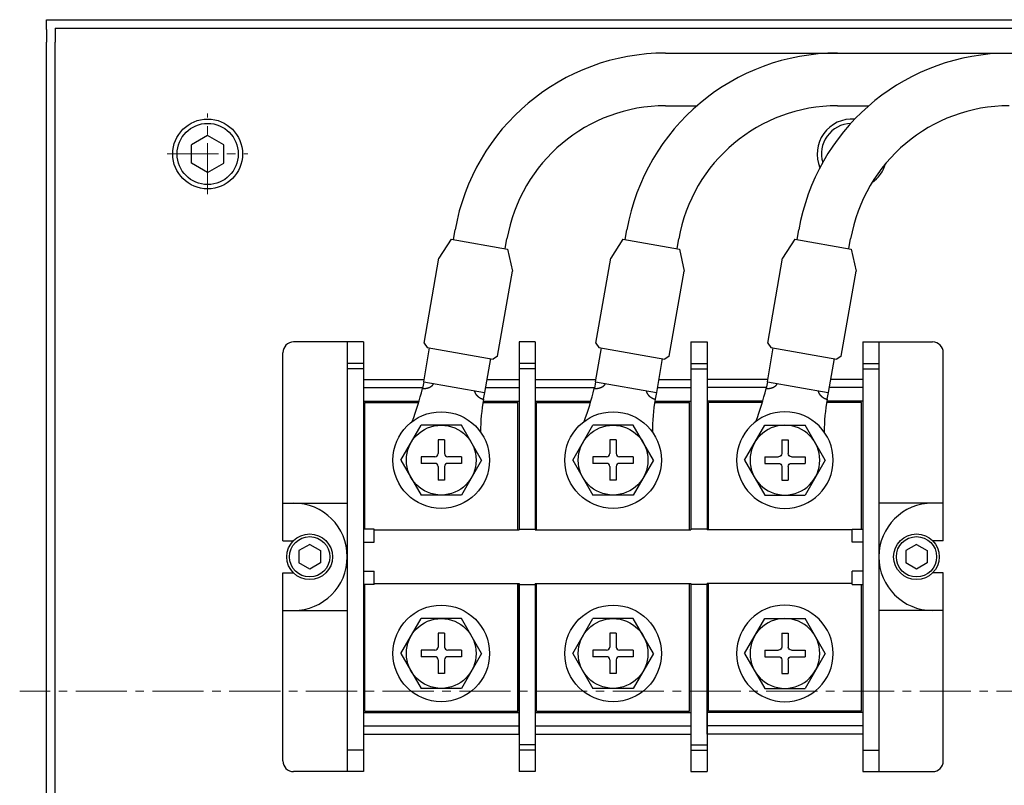
# Model space of a CAD drawing. Extents: x -21057 to -19041, y 90902 to 92174.
# Drawn here: x -19830 to -19647, y 91200 to 91343 of the extents above; entities that cross this region are included whole.
import ezdxf

# ---------------------------------------------------------------- set-up
doc = ezdxf.new("R2010")
doc.units = 0
doc.header["$MEASUREMENT"] = 0
doc.linetypes.add('CENTER2', pattern=[28.575, 19.05, -3.175, 3.175, -3.175])
doc.layers.get('0').update_dxf_attribs({"linetype": 'CONTINUOUS', "lineweight": 30})
doc.layers.add('中心線', color=7, linetype='CENTER2', lineweight=15)
doc.layers.add('実線', color=7, linetype='CONTINUOUS', lineweight=30)

# ---------------------------------------------------------------- blocks, each defined once
blk = doc.blocks.new('APM8')
for p, q in [((-7.5, 0), (-3.75, 6.5)), ((3.75, 6.5), (-3.75, 6.5)), ((7.5, 0), (3.75, 6.5)), ((0.6, 3.75), (-0.6, 3.75)), ((-0.6, 3.75), (-0.6, 1.2)), ((0.6, 3.75), (0.6, 1.2)), ((-7.5, 0), (-3.75, -6.5)), ((-1.2, 0.6), (-3.75, 0.6)), ((-3.75, 0.6), (-3.75, -0.6)), ((3.75, 0.6), (1.2, 0.6)), ((3.75, 0.6), (3.75, -0.6)), ((7.5, 0), (3.75, -6.5)), ((-1.2, -0.6), (-3.75, -0.6)), ((-0.6, -1.2), (-0.6, -3.75)), ((0.6, -1.2), (0.6, -3.75)), ((3.75, -0.6), (1.2, -0.6)), ((0.6, -3.75), (-0.6, -3.75)), ((3.75, -6.5), (-3.75, -6.5))]:
    blk.add_line(p, q)
for radius in [9, 6.5, 6.5]:
    blk.add_circle((0, 0), radius)
for centre, start, end in [((-1.2, 1.2), 270, 0), ((1.2, 1.2), 180, 270), ((-1.2, -1.2), 0, 90), ((1.2, -1.2), 90, 180)]:
    blk.add_arc(centre, 0.6, start, end)

msp = doc.modelspace()

# ---------------------------------------------------------------- linework, layer by layer
at = {"layer": '中心線', "ltscale": 0.5}
for p, q in [((-19795.32, 91310.19), (-19795.32, 91325.22)), ((-19802.84, 91317.7), (-19787.81, 91317.7)), ((-19510.32, 91217.7), (-19830.32, 91217.7))]:
    msp.add_line(p, q, dxfattribs=at)
at = {"layer": '実線', "linetype": 'Continuous', "lineweight": 30}
for p, q in [((-19825.32, 91342.63), (-19825.32, 91342.7)), ((-19825.32, 91342.7), (-19515.32, 91342.7)), ((-19825.32, 91340.9), (-19825.32, 91342.63)), ((-19825.32, 91340.9), (-19825.32, 91338.5)), ((-19823.72, 91341.1), (-19822.72, 91341.1)), ((-19823.72, 91341.1), (-19823.72, 91340.9)), ((-19823.72, 91340.9), (-19823.72, 91338.5)), ((-19822.72, 91341.1), (-19810.32, 91341.1)), ((-19810.32, 91341.1), (-19530.32, 91341.1)), ((-19825.32, 91328.5), (-19825.32, 91338.5)), ((-19823.72, 91328.5), (-19823.72, 91338.5)), ((-19825.32, 91327.7), (-19825.32, 91328.5)), ((-19823.72, 91327.7), (-19823.72, 91328.5)), ((-19825.32, 91107.7), (-19825.32, 91327.7)), ((-19823.72, 91107.7), (-19823.72, 91327.7))]:
    msp.add_line(p, q, dxfattribs=at)
at = {"layer": '実線'}
for p, q in [((-19710.04, 91336.48), (-19644.7, 91336.48)), ((-19710.04, 91326.68), (-19704.19, 91326.68)), ((-19678.04, 91326.68), (-19672.19, 91326.68)), ((-19749.56, 91301.78), (-19749.24, 91303.6)), ((-19717.56, 91301.78), (-19717.24, 91303.6)), ((-19685.56, 91301.78), (-19685.24, 91303.6)), ((-19749.99, 91301.85), (-19752.24, 91298.32)), ((-19749.99, 91301.85), (-19739.47, 91300)), ((-19739.91, 91300.07), (-19739.58, 91301.89)), ((-19717.99, 91301.85), (-19720.24, 91298.32)), ((-19717.99, 91301.85), (-19707.47, 91300)), ((-19707.91, 91300.07), (-19707.58, 91301.89)), ((-19685.99, 91301.85), (-19688.24, 91298.32)), ((-19685.99, 91301.85), (-19675.47, 91300)), ((-19675.91, 91300.07), (-19675.58, 91301.89)), ((-19739.47, 91300), (-19738.57, 91295.91)), ((-19707.47, 91300), (-19706.57, 91295.91)), ((-19675.47, 91300), (-19674.57, 91295.91)), ((-19755.03, 91282.48), (-19752.24, 91298.32)), ((-19723.03, 91282.48), (-19720.24, 91298.32)), ((-19691.03, 91282.48), (-19688.24, 91298.32)), ((-19741.36, 91280.07), (-19738.57, 91295.91)), ((-19709.36, 91280.07), (-19706.57, 91295.91)), ((-19677.36, 91280.07), (-19674.57, 91295.91)), ((-19766.32, 91282.7), (-19779.32, 91282.7)), ((-19755.03, 91282.48), (-19754.47, 91281.68)), ((-19734.32, 91282.7), (-19737.32, 91282.7)), ((-19734.32, 91282.7), (-19737.32, 91282.7)), ((-19723.03, 91282.48), (-19722.47, 91281.68)), ((-19705.32, 91282.7), (-19702.32, 91282.7)), ((-19705.32, 91282.7), (-19702.32, 91282.7)), ((-19691.03, 91282.48), (-19690.47, 91281.68)), ((-19673.32, 91282.7), (-19660.32, 91282.7)), ((-19781.32, 91245.7), (-19781.32, 91280.7)), ((-19755.09, 91275.29), (-19753.98, 91281.59)), ((-19754.47, 91281.68), (-19742.16, 91279.51)), ((-19723.09, 91275.29), (-19721.98, 91281.59)), ((-19722.47, 91281.68), (-19710.16, 91279.51)), ((-19691.09, 91275.29), (-19689.98, 91281.59)), ((-19690.47, 91281.68), (-19678.16, 91279.51)), ((-19658.32, 91245.7), (-19658.32, 91280.7)), ((-19742.65, 91279.6), (-19743.76, 91273.29)), ((-19741.36, 91280.07), (-19742.16, 91279.51)), ((-19710.65, 91279.6), (-19711.76, 91273.29)), ((-19709.36, 91280.07), (-19710.16, 91279.51)), ((-19678.65, 91279.6), (-19679.76, 91273.29)), ((-19677.36, 91280.07), (-19678.16, 91279.51)), ((-19755.09, 91275.29), (-19755.31, 91274.04)), ((-19755.09, 91275.29), (-19743.76, 91273.29)), ((-19753.33, 91274.78), (-19753.32, 91274.79)), ((-19753.32, 91274.79), (-19753.31, 91274.81)), ((-19753.31, 91274.81), (-19753.3, 91274.82)), ((-19753.3, 91274.82), (-19753.29, 91274.84)), ((-19753.29, 91274.84), (-19753.28, 91274.85)), ((-19753.28, 91274.85), (-19753.27, 91274.86)), ((-19753.27, 91274.86), (-19753.26, 91274.88)), ((-19753.26, 91274.88), (-19753.25, 91274.89)), ((-19753.25, 91274.89), (-19753.24, 91274.91)), ((-19753.24, 91274.92), (-19753.23, 91274.94)), ((-19753.24, 91274.91), (-19753.24, 91274.92)), ((-19753.23, 91274.94), (-19753.22, 91274.95)), ((-19753.22, 91274.95), (-19753.22, 91274.96)), ((-19723.09, 91275.29), (-19723.31, 91274.04)), ((-19723.09, 91275.29), (-19711.76, 91273.29)), ((-19721.33, 91274.78), (-19721.32, 91274.79)), ((-19721.32, 91274.79), (-19721.31, 91274.81)), ((-19721.31, 91274.81), (-19721.3, 91274.82)), ((-19721.3, 91274.82), (-19721.29, 91274.84)), ((-19721.29, 91274.84), (-19721.28, 91274.85)), ((-19721.28, 91274.85), (-19721.27, 91274.86)), ((-19721.27, 91274.86), (-19721.26, 91274.88)), ((-19721.26, 91274.88), (-19721.25, 91274.89)), ((-19721.25, 91274.89), (-19721.24, 91274.91)), ((-19721.24, 91274.92), (-19721.23, 91274.94)), ((-19721.24, 91274.91), (-19721.24, 91274.92)), ((-19721.23, 91274.94), (-19721.22, 91274.95)), ((-19721.22, 91274.95), (-19721.22, 91274.96)), ((-19691.09, 91275.29), (-19691.31, 91274.04)), ((-19691.09, 91275.29), (-19679.76, 91273.29)), ((-19689.33, 91274.78), (-19689.32, 91274.79)), ((-19689.32, 91274.79), (-19689.31, 91274.81)), ((-19689.31, 91274.81), (-19689.3, 91274.82)), ((-19689.3, 91274.82), (-19689.29, 91274.84)), ((-19689.29, 91274.84), (-19689.28, 91274.85)), ((-19689.28, 91274.85), (-19689.27, 91274.86)), ((-19689.27, 91274.86), (-19689.26, 91274.88)), ((-19689.26, 91274.88), (-19689.25, 91274.89)), ((-19689.25, 91274.89), (-19689.24, 91274.91)), ((-19689.24, 91274.92), (-19689.23, 91274.94)), ((-19689.24, 91274.91), (-19689.24, 91274.92)), ((-19689.23, 91274.94), (-19689.22, 91274.95)), ((-19689.22, 91274.95), (-19689.22, 91274.96)), ((-19755.31, 91274.04), (-19755.3, 91274.04)), ((-19755.3, 91274.04), (-19755.28, 91274.04)), ((-19755.28, 91274.04), (-19755.26, 91274.03)), ((-19755.26, 91274.03), (-19755.23, 91274.03)), ((-19755.23, 91274.03), (-19755.21, 91274.03)), ((-19755.21, 91274.03), (-19755.18, 91274.03)), ((-19755.18, 91274.03), (-19755.16, 91274.03)), ((-19755.16, 91274.03), (-19755.14, 91274.03)), ((-19755.14, 91274.03), (-19755.11, 91274.03)), ((-19755.11, 91274.03), (-19755.09, 91274.03)), ((-19755.09, 91274.03), (-19755.06, 91274.03)), ((-19755.06, 91274.03), (-19755.04, 91274.03)), ((-19755.04, 91274.03), (-19755.02, 91274.03)), ((-19755.02, 91274.03), (-19754.99, 91274.04)), ((-19754.99, 91274.04), (-19754.97, 91274.04)), ((-19754.97, 91274.04), (-19754.94, 91274.04)), ((-19754.94, 91274.04), (-19754.92, 91274.04)), ((-19754.92, 91274.04), (-19754.9, 91274.04)), ((-19754.9, 91274.04), (-19754.87, 91274.04)), ((-19754.87, 91274.04), (-19754.85, 91274.05)), ((-19754.85, 91274.05), (-19754.83, 91274.05)), ((-19754.83, 91274.05), (-19754.8, 91274.05)), ((-19754.8, 91274.05), (-19754.78, 91274.05)), ((-19754.78, 91274.05), (-19754.75, 91274.06)), ((-19754.75, 91274.06), (-19754.73, 91274.06)), ((-19754.73, 91274.06), (-19754.71, 91274.06)), ((-19754.71, 91274.06), (-19754.68, 91274.07)), ((-19754.68, 91274.07), (-19754.66, 91274.07)), ((-19754.66, 91274.07), (-19754.64, 91274.07)), ((-19754.64, 91274.07), (-19754.61, 91274.08)), ((-19754.61, 91274.08), (-19754.59, 91274.08)), ((-19754.59, 91274.08), (-19754.57, 91274.09)), ((-19754.57, 91274.09), (-19754.54, 91274.09)), ((-19754.54, 91274.09), (-19754.52, 91274.09)), ((-19754.52, 91274.09), (-19754.5, 91274.1)), ((-19754.5, 91274.1), (-19754.48, 91274.1)), ((-19754.48, 91274.1), (-19754.45, 91274.11)), ((-19754.45, 91274.11), (-19754.43, 91274.12)), ((-19754.43, 91274.12), (-19754.41, 91274.12)), ((-19754.41, 91274.12), (-19754.39, 91274.13)), ((-19754.39, 91274.13), (-19754.36, 91274.13)), ((-19754.36, 91274.13), (-19754.34, 91274.14)), ((-19754.34, 91274.14), (-19754.32, 91274.15)), ((-19754.32, 91274.15), (-19754.3, 91274.15)), ((-19754.3, 91274.15), (-19754.28, 91274.16)), ((-19754.28, 91274.16), (-19754.25, 91274.17)), ((-19754.25, 91274.17), (-19754.23, 91274.17)), ((-19754.23, 91274.17), (-19754.21, 91274.18)), ((-19754.21, 91274.18), (-19754.19, 91274.19)), ((-19754.19, 91274.19), (-19754.17, 91274.19)), ((-19754.17, 91274.19), (-19754.15, 91274.2)), ((-19754.15, 91274.2), (-19754.13, 91274.21)), ((-19754.13, 91274.21), (-19754.11, 91274.22)), ((-19754.11, 91274.22), (-19754.09, 91274.23)), ((-19754.09, 91274.23), (-19754.06, 91274.23)), ((-19754.06, 91274.23), (-19754.04, 91274.24)), ((-19754.04, 91274.24), (-19754.02, 91274.25)), ((-19754.02, 91274.25), (-19754, 91274.26)), ((-19754, 91274.26), (-19753.98, 91274.27)), ((-19753.98, 91274.27), (-19753.96, 91274.28)), ((-19753.96, 91274.28), (-19753.95, 91274.29)), ((-19753.95, 91274.29), (-19753.93, 91274.3)), ((-19753.93, 91274.3), (-19753.91, 91274.31)), ((-19753.91, 91274.31), (-19753.89, 91274.32)), ((-19753.89, 91274.32), (-19753.87, 91274.33)), ((-19753.87, 91274.33), (-19753.85, 91274.34)), ((-19753.85, 91274.34), (-19753.83, 91274.35)), ((-19753.83, 91274.35), (-19753.81, 91274.36)), ((-19753.81, 91274.36), (-19753.8, 91274.37)), ((-19753.8, 91274.37), (-19753.78, 91274.38)), ((-19753.78, 91274.38), (-19753.76, 91274.39)), ((-19753.76, 91274.39), (-19753.74, 91274.4)), ((-19753.74, 91274.4), (-19753.73, 91274.41)), ((-19753.73, 91274.41), (-19753.71, 91274.42)), ((-19753.71, 91274.42), (-19753.69, 91274.43)), ((-19753.69, 91274.43), (-19753.68, 91274.44)), ((-19753.68, 91274.44), (-19753.66, 91274.46)), ((-19753.66, 91274.46), (-19753.64, 91274.47)), ((-19753.64, 91274.47), (-19753.63, 91274.48)), ((-19753.63, 91274.48), (-19753.61, 91274.49)), ((-19753.61, 91274.49), (-19753.6, 91274.5)), ((-19753.6, 91274.5), (-19753.58, 91274.51)), ((-19753.58, 91274.51), (-19753.57, 91274.53)), ((-19753.57, 91274.53), (-19753.55, 91274.54)), ((-19753.55, 91274.54), (-19753.54, 91274.55)), ((-19753.54, 91274.55), (-19753.52, 91274.56)), ((-19753.52, 91274.56), (-19753.51, 91274.58)), ((-19753.51, 91274.58), (-19753.49, 91274.59)), ((-19753.49, 91274.59), (-19753.48, 91274.6)), ((-19753.48, 91274.6), (-19753.47, 91274.62)), ((-19753.47, 91274.62), (-19753.45, 91274.63)), ((-19753.45, 91274.63), (-19753.44, 91274.64)), ((-19753.44, 91274.64), (-19753.43, 91274.65)), ((-19753.43, 91274.65), (-19753.42, 91274.67)), ((-19753.42, 91274.67), (-19753.4, 91274.68)), ((-19753.4, 91274.68), (-19753.39, 91274.7)), ((-19753.39, 91274.7), (-19753.38, 91274.71)), ((-19753.38, 91274.71), (-19753.37, 91274.72)), ((-19753.37, 91274.72), (-19753.36, 91274.74)), ((-19753.36, 91274.74), (-19753.35, 91274.75)), ((-19753.35, 91274.75), (-19753.34, 91274.76)), ((-19753.34, 91274.76), (-19753.33, 91274.78)), ((-19745.64, 91273.62), (-19745.63, 91273.61)), ((-19745.63, 91273.61), (-19745.63, 91273.6)), ((-19745.63, 91273.6), (-19745.63, 91273.58)), ((-19745.63, 91273.58), (-19745.63, 91273.56)), ((-19745.63, 91273.56), (-19745.63, 91273.55)), ((-19745.63, 91273.55), (-19745.62, 91273.53)), ((-19745.62, 91273.53), (-19745.62, 91273.51)), ((-19745.62, 91273.51), (-19745.62, 91273.5)), ((-19745.62, 91273.5), (-19745.61, 91273.48)), ((-19745.61, 91273.48), (-19745.61, 91273.46)), ((-19745.61, 91273.46), (-19745.61, 91273.45)), ((-19745.61, 91273.45), (-19745.6, 91273.43)), ((-19745.6, 91273.43), (-19745.6, 91273.41)), ((-19745.6, 91273.41), (-19745.59, 91273.4)), ((-19745.59, 91273.4), (-19745.59, 91273.38)), ((-19745.59, 91273.38), (-19745.58, 91273.36)), ((-19745.58, 91273.36), (-19745.58, 91273.35)), ((-19745.58, 91273.35), (-19745.57, 91273.33)), ((-19745.57, 91273.33), (-19745.56, 91273.31)), ((-19745.56, 91273.31), (-19745.56, 91273.29)), ((-19745.56, 91273.29), (-19745.55, 91273.28)), ((-19745.55, 91273.28), (-19745.54, 91273.26)), ((-19745.54, 91273.26), (-19745.54, 91273.24)), ((-19745.54, 91273.24), (-19745.53, 91273.23)), ((-19745.53, 91273.23), (-19745.52, 91273.21)), ((-19745.52, 91273.21), (-19745.51, 91273.19)), ((-19745.51, 91273.19), (-19745.5, 91273.18)), ((-19745.5, 91273.18), (-19745.5, 91273.16)), ((-19745.5, 91273.16), (-19745.49, 91273.14)), ((-19745.49, 91273.14), (-19745.48, 91273.13)), ((-19745.48, 91273.13), (-19745.47, 91273.11)), ((-19745.47, 91273.11), (-19745.46, 91273.09)), ((-19745.46, 91273.09), (-19745.45, 91273.08)), ((-19745.45, 91273.08), (-19745.44, 91273.06)), ((-19745.44, 91273.06), (-19745.43, 91273.04)), ((-19745.43, 91273.04), (-19745.42, 91273.03)), ((-19745.42, 91273.03), (-19745.41, 91273.01)), ((-19745.41, 91273.01), (-19745.39, 91272.99)), ((-19745.39, 91272.99), (-19745.38, 91272.98)), ((-19745.38, 91272.98), (-19745.37, 91272.96)), ((-19745.37, 91272.96), (-19745.36, 91272.94)), ((-19743.76, 91273.29), (-19743.99, 91272.03)), ((-19723.31, 91274.04), (-19723.3, 91274.04)), ((-19723.3, 91274.04), (-19723.28, 91274.04)), ((-19723.28, 91274.04), (-19723.26, 91274.03)), ((-19723.26, 91274.03), (-19723.23, 91274.03)), ((-19723.23, 91274.03), (-19723.21, 91274.03)), ((-19723.21, 91274.03), (-19723.18, 91274.03)), ((-19723.18, 91274.03), (-19723.16, 91274.03)), ((-19723.16, 91274.03), (-19723.14, 91274.03)), ((-19723.14, 91274.03), (-19723.11, 91274.03)), ((-19723.11, 91274.03), (-19723.09, 91274.03)), ((-19723.09, 91274.03), (-19723.06, 91274.03)), ((-19723.06, 91274.03), (-19723.04, 91274.03)), ((-19723.04, 91274.03), (-19723.02, 91274.03)), ((-19723.02, 91274.03), (-19722.99, 91274.04)), ((-19722.99, 91274.04), (-19722.97, 91274.04)), ((-19722.97, 91274.04), (-19722.94, 91274.04)), ((-19722.94, 91274.04), (-19722.92, 91274.04)), ((-19722.92, 91274.04), (-19722.9, 91274.04)), ((-19722.9, 91274.04), (-19722.87, 91274.04)), ((-19722.87, 91274.04), (-19722.85, 91274.05)), ((-19722.85, 91274.05), (-19722.83, 91274.05)), ((-19722.83, 91274.05), (-19722.8, 91274.05)), ((-19722.8, 91274.05), (-19722.78, 91274.05)), ((-19722.78, 91274.05), (-19722.75, 91274.06)), ((-19722.75, 91274.06), (-19722.73, 91274.06)), ((-19722.73, 91274.06), (-19722.71, 91274.06)), ((-19722.71, 91274.06), (-19722.68, 91274.07)), ((-19722.68, 91274.07), (-19722.66, 91274.07)), ((-19722.66, 91274.07), (-19722.64, 91274.07)), ((-19722.64, 91274.07), (-19722.61, 91274.08)), ((-19722.61, 91274.08), (-19722.59, 91274.08)), ((-19722.59, 91274.08), (-19722.57, 91274.09)), ((-19722.57, 91274.09), (-19722.54, 91274.09)), ((-19722.54, 91274.09), (-19722.52, 91274.09)), ((-19722.52, 91274.09), (-19722.5, 91274.1)), ((-19722.5, 91274.1), (-19722.48, 91274.1)), ((-19722.48, 91274.1), (-19722.45, 91274.11)), ((-19722.45, 91274.11), (-19722.43, 91274.12)), ((-19722.43, 91274.12), (-19722.41, 91274.12)), ((-19722.41, 91274.12), (-19722.39, 91274.13)), ((-19722.39, 91274.13), (-19722.36, 91274.13)), ((-19722.36, 91274.13), (-19722.34, 91274.14)), ((-19722.34, 91274.14), (-19722.32, 91274.15)), ((-19722.32, 91274.15), (-19722.3, 91274.15)), ((-19722.3, 91274.15), (-19722.28, 91274.16)), ((-19722.28, 91274.16), (-19722.25, 91274.17)), ((-19722.25, 91274.17), (-19722.23, 91274.17)), ((-19722.23, 91274.17), (-19722.21, 91274.18)), ((-19722.21, 91274.18), (-19722.19, 91274.19)), ((-19722.19, 91274.19), (-19722.17, 91274.19)), ((-19722.17, 91274.19), (-19722.15, 91274.2)), ((-19722.15, 91274.2), (-19722.13, 91274.21)), ((-19722.13, 91274.21), (-19722.11, 91274.22)), ((-19722.11, 91274.22), (-19722.09, 91274.23)), ((-19722.09, 91274.23), (-19722.06, 91274.23)), ((-19722.06, 91274.23), (-19722.04, 91274.24)), ((-19722.04, 91274.24), (-19722.02, 91274.25)), ((-19722.02, 91274.25), (-19722, 91274.26)), ((-19722, 91274.26), (-19721.98, 91274.27)), ((-19721.98, 91274.27), (-19721.96, 91274.28)), ((-19721.96, 91274.28), (-19721.95, 91274.29)), ((-19721.95, 91274.29), (-19721.93, 91274.3)), ((-19721.93, 91274.3), (-19721.91, 91274.31)), ((-19721.91, 91274.31), (-19721.89, 91274.32)), ((-19721.89, 91274.32), (-19721.87, 91274.33)), ((-19721.87, 91274.33), (-19721.85, 91274.34)), ((-19721.85, 91274.34), (-19721.83, 91274.35)), ((-19721.83, 91274.35), (-19721.81, 91274.36)), ((-19721.81, 91274.36), (-19721.8, 91274.37)), ((-19721.8, 91274.37), (-19721.78, 91274.38)), ((-19721.78, 91274.38), (-19721.76, 91274.39)), ((-19721.76, 91274.39), (-19721.74, 91274.4)), ((-19721.74, 91274.4), (-19721.73, 91274.41)), ((-19721.73, 91274.41), (-19721.71, 91274.42)), ((-19721.71, 91274.42), (-19721.69, 91274.43)), ((-19721.69, 91274.43), (-19721.68, 91274.44)), ((-19721.68, 91274.44), (-19721.66, 91274.46)), ((-19721.66, 91274.46), (-19721.64, 91274.47)), ((-19721.64, 91274.47), (-19721.63, 91274.48)), ((-19721.63, 91274.48), (-19721.61, 91274.49)), ((-19721.61, 91274.49), (-19721.6, 91274.5)), ((-19721.6, 91274.5), (-19721.58, 91274.51)), ((-19721.58, 91274.51), (-19721.57, 91274.53)), ((-19721.57, 91274.53), (-19721.55, 91274.54)), ((-19721.55, 91274.54), (-19721.54, 91274.55)), ((-19721.54, 91274.55), (-19721.52, 91274.56)), ((-19721.52, 91274.56), (-19721.51, 91274.58)), ((-19721.51, 91274.58), (-19721.49, 91274.59)), ((-19721.49, 91274.59), (-19721.48, 91274.6)), ((-19721.48, 91274.6), (-19721.47, 91274.62)), ((-19721.47, 91274.62), (-19721.45, 91274.63)), ((-19721.45, 91274.63), (-19721.44, 91274.64)), ((-19721.44, 91274.64), (-19721.43, 91274.65)), ((-19721.43, 91274.65), (-19721.42, 91274.67)), ((-19721.42, 91274.67), (-19721.4, 91274.68)), ((-19721.4, 91274.68), (-19721.39, 91274.7)), ((-19721.39, 91274.7), (-19721.38, 91274.71)), ((-19721.38, 91274.71), (-19721.37, 91274.72)), ((-19721.37, 91274.72), (-19721.36, 91274.74)), ((-19721.36, 91274.74), (-19721.35, 91274.75)), ((-19721.35, 91274.75), (-19721.34, 91274.76)), ((-19721.34, 91274.76), (-19721.33, 91274.78)), ((-19713.64, 91273.62), (-19713.63, 91273.61)), ((-19713.63, 91273.61), (-19713.63, 91273.6)), ((-19713.63, 91273.6), (-19713.63, 91273.58)), ((-19713.63, 91273.58), (-19713.63, 91273.56)), ((-19713.63, 91273.56), (-19713.63, 91273.55)), ((-19713.63, 91273.55), (-19713.62, 91273.53)), ((-19713.62, 91273.53), (-19713.62, 91273.51)), ((-19713.62, 91273.51), (-19713.62, 91273.5)), ((-19713.62, 91273.5), (-19713.61, 91273.48)), ((-19713.61, 91273.48), (-19713.61, 91273.46)), ((-19713.61, 91273.46), (-19713.61, 91273.45)), ((-19713.61, 91273.45), (-19713.6, 91273.43)), ((-19713.6, 91273.43), (-19713.6, 91273.41)), ((-19713.6, 91273.41), (-19713.59, 91273.4)), ((-19713.59, 91273.4), (-19713.59, 91273.38)), ((-19713.59, 91273.38), (-19713.58, 91273.36)), ((-19713.58, 91273.36), (-19713.58, 91273.35)), ((-19713.58, 91273.35), (-19713.57, 91273.33)), ((-19713.57, 91273.33), (-19713.56, 91273.31)), ((-19713.56, 91273.31), (-19713.56, 91273.29)), ((-19713.56, 91273.29), (-19713.55, 91273.28)), ((-19713.55, 91273.28), (-19713.54, 91273.26)), ((-19713.54, 91273.26), (-19713.54, 91273.24)), ((-19713.54, 91273.24), (-19713.53, 91273.23)), ((-19713.53, 91273.23), (-19713.52, 91273.21)), ((-19713.52, 91273.21), (-19713.51, 91273.19)), ((-19713.51, 91273.19), (-19713.5, 91273.18)), ((-19713.5, 91273.18), (-19713.5, 91273.16)), ((-19713.5, 91273.16), (-19713.49, 91273.14)), ((-19713.49, 91273.14), (-19713.48, 91273.13)), ((-19713.48, 91273.13), (-19713.47, 91273.11)), ((-19713.47, 91273.11), (-19713.46, 91273.09)), ((-19713.46, 91273.09), (-19713.45, 91273.08)), ((-19713.45, 91273.08), (-19713.44, 91273.06)), ((-19713.44, 91273.06), (-19713.43, 91273.04)), ((-19713.43, 91273.04), (-19713.42, 91273.03)), ((-19713.42, 91273.03), (-19713.41, 91273.01)), ((-19713.41, 91273.01), (-19713.39, 91272.99)), ((-19713.39, 91272.99), (-19713.38, 91272.98)), ((-19713.38, 91272.98), (-19713.37, 91272.96)), ((-19713.37, 91272.96), (-19713.36, 91272.94)), ((-19711.76, 91273.29), (-19711.99, 91272.03)), ((-19691.31, 91274.04), (-19691.3, 91274.04)), ((-19691.3, 91274.04), (-19691.28, 91274.04)), ((-19691.28, 91274.04), (-19691.26, 91274.03)), ((-19691.26, 91274.03), (-19691.23, 91274.03)), ((-19691.23, 91274.03), (-19691.21, 91274.03)), ((-19691.21, 91274.03), (-19691.18, 91274.03)), ((-19691.18, 91274.03), (-19691.16, 91274.03)), ((-19691.16, 91274.03), (-19691.14, 91274.03)), ((-19691.14, 91274.03), (-19691.11, 91274.03)), ((-19691.11, 91274.03), (-19691.09, 91274.03)), ((-19691.09, 91274.03), (-19691.06, 91274.03)), ((-19691.06, 91274.03), (-19691.04, 91274.03)), ((-19691.04, 91274.03), (-19691.02, 91274.03)), ((-19691.02, 91274.03), (-19690.99, 91274.04)), ((-19690.99, 91274.04), (-19690.97, 91274.04)), ((-19690.97, 91274.04), (-19690.94, 91274.04)), ((-19690.94, 91274.04), (-19690.92, 91274.04)), ((-19690.92, 91274.04), (-19690.9, 91274.04)), ((-19690.9, 91274.04), (-19690.87, 91274.04)), ((-19690.87, 91274.04), (-19690.85, 91274.05)), ((-19690.85, 91274.05), (-19690.83, 91274.05)), ((-19690.83, 91274.05), (-19690.8, 91274.05)), ((-19690.8, 91274.05), (-19690.78, 91274.05)), ((-19690.78, 91274.05), (-19690.75, 91274.06)), ((-19690.75, 91274.06), (-19690.73, 91274.06)), ((-19690.73, 91274.06), (-19690.71, 91274.06)), ((-19690.71, 91274.06), (-19690.68, 91274.07)), ((-19690.68, 91274.07), (-19690.66, 91274.07)), ((-19690.66, 91274.07), (-19690.64, 91274.07)), ((-19690.64, 91274.07), (-19690.61, 91274.08)), ((-19690.61, 91274.08), (-19690.59, 91274.08)), ((-19690.59, 91274.08), (-19690.57, 91274.09)), ((-19690.57, 91274.09), (-19690.54, 91274.09)), ((-19690.54, 91274.09), (-19690.52, 91274.09)), ((-19690.52, 91274.09), (-19690.5, 91274.1)), ((-19690.5, 91274.1), (-19690.48, 91274.1)), ((-19690.48, 91274.1), (-19690.45, 91274.11)), ((-19690.45, 91274.11), (-19690.43, 91274.12)), ((-19690.43, 91274.12), (-19690.41, 91274.12)), ((-19690.41, 91274.12), (-19690.39, 91274.13)), ((-19690.39, 91274.13), (-19690.36, 91274.13)), ((-19690.36, 91274.13), (-19690.34, 91274.14)), ((-19690.34, 91274.14), (-19690.32, 91274.15)), ((-19690.32, 91274.15), (-19690.3, 91274.15)), ((-19690.3, 91274.15), (-19690.28, 91274.16)), ((-19690.28, 91274.16), (-19690.25, 91274.17)), ((-19690.25, 91274.17), (-19690.23, 91274.17)), ((-19690.23, 91274.17), (-19690.21, 91274.18)), ((-19690.21, 91274.18), (-19690.19, 91274.19)), ((-19690.19, 91274.19), (-19690.17, 91274.19)), ((-19690.17, 91274.19), (-19690.15, 91274.2)), ((-19690.15, 91274.2), (-19690.13, 91274.21)), ((-19690.13, 91274.21), (-19690.11, 91274.22)), ((-19690.11, 91274.22), (-19690.09, 91274.23)), ((-19690.09, 91274.23), (-19690.06, 91274.23)), ((-19690.06, 91274.23), (-19690.04, 91274.24)), ((-19690.04, 91274.24), (-19690.02, 91274.25)), ((-19690.02, 91274.25), (-19690, 91274.26)), ((-19690, 91274.26), (-19689.98, 91274.27)), ((-19689.98, 91274.27), (-19689.96, 91274.28)), ((-19689.96, 91274.28), (-19689.95, 91274.29)), ((-19689.95, 91274.29), (-19689.93, 91274.3)), ((-19689.93, 91274.3), (-19689.91, 91274.31)), ((-19689.91, 91274.31), (-19689.89, 91274.32)), ((-19689.89, 91274.32), (-19689.87, 91274.33)), ((-19689.87, 91274.33), (-19689.85, 91274.34)), ((-19689.85, 91274.34), (-19689.83, 91274.35)), ((-19689.83, 91274.35), (-19689.81, 91274.36)), ((-19689.81, 91274.36), (-19689.8, 91274.37)), ((-19689.8, 91274.37), (-19689.78, 91274.38)), ((-19689.78, 91274.38), (-19689.76, 91274.39)), ((-19689.76, 91274.39), (-19689.74, 91274.4)), ((-19689.74, 91274.4), (-19689.73, 91274.41)), ((-19689.73, 91274.41), (-19689.71, 91274.42)), ((-19689.71, 91274.42), (-19689.69, 91274.43)), ((-19689.69, 91274.43), (-19689.68, 91274.44)), ((-19689.68, 91274.44), (-19689.66, 91274.46)), ((-19689.66, 91274.46), (-19689.64, 91274.47)), ((-19689.64, 91274.47), (-19689.63, 91274.48)), ((-19689.63, 91274.48), (-19689.61, 91274.49)), ((-19689.61, 91274.49), (-19689.6, 91274.5)), ((-19689.6, 91274.5), (-19689.58, 91274.51)), ((-19689.58, 91274.51), (-19689.57, 91274.53)), ((-19689.57, 91274.53), (-19689.55, 91274.54)), ((-19689.55, 91274.54), (-19689.54, 91274.55)), ((-19689.54, 91274.55), (-19689.52, 91274.56)), ((-19689.52, 91274.56), (-19689.51, 91274.58)), ((-19689.51, 91274.58), (-19689.49, 91274.59)), ((-19689.49, 91274.59), (-19689.48, 91274.6)), ((-19689.48, 91274.6), (-19689.47, 91274.62)), ((-19689.47, 91274.62), (-19689.45, 91274.63)), ((-19689.45, 91274.63), (-19689.44, 91274.64)), ((-19689.44, 91274.64), (-19689.43, 91274.65)), ((-19689.43, 91274.65), (-19689.42, 91274.67)), ((-19689.42, 91274.67), (-19689.4, 91274.68)), ((-19689.4, 91274.68), (-19689.39, 91274.7)), ((-19689.39, 91274.7), (-19689.38, 91274.71)), ((-19689.38, 91274.71), (-19689.37, 91274.72)), ((-19689.37, 91274.72), (-19689.36, 91274.74)), ((-19689.36, 91274.74), (-19689.35, 91274.75)), ((-19689.35, 91274.75), (-19689.34, 91274.76)), ((-19689.34, 91274.76), (-19689.33, 91274.78)), ((-19681.64, 91273.62), (-19681.63, 91273.61)), ((-19681.63, 91273.61), (-19681.63, 91273.6)), ((-19681.63, 91273.6), (-19681.63, 91273.58)), ((-19681.63, 91273.58), (-19681.63, 91273.56)), ((-19681.63, 91273.56), (-19681.63, 91273.55)), ((-19681.63, 91273.55), (-19681.62, 91273.53)), ((-19681.62, 91273.53), (-19681.62, 91273.51)), ((-19681.62, 91273.51), (-19681.62, 91273.5)), ((-19681.62, 91273.5), (-19681.61, 91273.48)), ((-19681.61, 91273.48), (-19681.61, 91273.46)), ((-19681.61, 91273.46), (-19681.61, 91273.45)), ((-19681.61, 91273.45), (-19681.6, 91273.43)), ((-19681.6, 91273.43), (-19681.6, 91273.41)), ((-19681.6, 91273.41), (-19681.59, 91273.4)), ((-19681.59, 91273.4), (-19681.59, 91273.38)), ((-19681.59, 91273.38), (-19681.58, 91273.36)), ((-19681.58, 91273.36), (-19681.58, 91273.35)), ((-19681.58, 91273.35), (-19681.57, 91273.33)), ((-19681.57, 91273.33), (-19681.56, 91273.31)), ((-19681.56, 91273.31), (-19681.56, 91273.29)), ((-19681.56, 91273.29), (-19681.55, 91273.28)), ((-19681.55, 91273.28), (-19681.54, 91273.26)), ((-19681.54, 91273.26), (-19681.54, 91273.24)), ((-19681.54, 91273.24), (-19681.53, 91273.23)), ((-19681.53, 91273.23), (-19681.52, 91273.21)), ((-19681.52, 91273.21), (-19681.51, 91273.19)), ((-19681.51, 91273.19), (-19681.5, 91273.18)), ((-19681.5, 91273.18), (-19681.5, 91273.16)), ((-19681.5, 91273.16), (-19681.49, 91273.14)), ((-19681.49, 91273.14), (-19681.48, 91273.13)), ((-19681.48, 91273.13), (-19681.47, 91273.11)), ((-19681.47, 91273.11), (-19681.46, 91273.09)), ((-19681.46, 91273.09), (-19681.45, 91273.08)), ((-19681.45, 91273.08), (-19681.44, 91273.06)), ((-19681.44, 91273.06), (-19681.43, 91273.04)), ((-19681.43, 91273.04), (-19681.42, 91273.03)), ((-19681.42, 91273.03), (-19681.41, 91273.01)), ((-19681.41, 91273.01), (-19681.39, 91272.99)), ((-19681.39, 91272.99), (-19681.38, 91272.98)), ((-19681.38, 91272.98), (-19681.37, 91272.96)), ((-19681.37, 91272.96), (-19681.36, 91272.94)), ((-19679.76, 91273.29), (-19679.99, 91272.03)), ((-19766.07, 91271.45), (-19756.01, 91271.45)), ((-19766.07, 91247.85), (-19766.07, 91271.45)), ((-19745.36, 91272.94), (-19745.35, 91272.93)), ((-19745.35, 91272.93), (-19745.34, 91272.91)), ((-19745.34, 91272.91), (-19745.32, 91272.89)), ((-19745.32, 91272.89), (-19745.31, 91272.88)), ((-19745.31, 91272.88), (-19745.3, 91272.86)), ((-19745.3, 91272.86), (-19745.28, 91272.85)), ((-19745.28, 91272.85), (-19745.27, 91272.83)), ((-19745.27, 91272.83), (-19745.26, 91272.81)), ((-19745.26, 91272.81), (-19745.24, 91272.8)), ((-19745.24, 91272.8), (-19745.23, 91272.78)), ((-19745.23, 91272.78), (-19745.21, 91272.77)), ((-19745.21, 91272.77), (-19745.2, 91272.75)), ((-19745.2, 91272.75), (-19745.18, 91272.73)), ((-19745.18, 91272.73), (-19745.17, 91272.72)), ((-19745.17, 91272.72), (-19745.15, 91272.7)), ((-19745.15, 91272.7), (-19745.14, 91272.69)), ((-19745.14, 91272.69), (-19745.12, 91272.67)), ((-19745.12, 91272.67), (-19745.11, 91272.66)), ((-19745.11, 91272.66), (-19745.09, 91272.64)), ((-19745.09, 91272.64), (-19745.07, 91272.63)), ((-19745.07, 91272.63), (-19745.06, 91272.61)), ((-19745.06, 91272.61), (-19745.04, 91272.6)), ((-19745.04, 91272.6), (-19745.02, 91272.58)), ((-19745.02, 91272.58), (-19745.01, 91272.57)), ((-19745.01, 91272.57), (-19744.99, 91272.56)), ((-19744.99, 91272.56), (-19744.97, 91272.54)), ((-19744.97, 91272.54), (-19744.95, 91272.53)), ((-19744.95, 91272.53), (-19744.94, 91272.51)), ((-19744.94, 91272.51), (-19744.92, 91272.5)), ((-19744.92, 91272.5), (-19744.9, 91272.49)), ((-19744.9, 91272.49), (-19744.88, 91272.47)), ((-19744.88, 91272.47), (-19744.86, 91272.46)), ((-19744.86, 91272.46), (-19744.84, 91272.44)), ((-19744.84, 91272.44), (-19744.82, 91272.43)), ((-19744.82, 91272.43), (-19744.81, 91272.42)), ((-19744.81, 91272.42), (-19744.79, 91272.4)), ((-19744.79, 91272.4), (-19744.77, 91272.39)), ((-19744.77, 91272.39), (-19744.75, 91272.38)), ((-19744.75, 91272.38), (-19744.73, 91272.37)), ((-19744.73, 91272.37), (-19744.71, 91272.35)), ((-19744.71, 91272.35), (-19744.69, 91272.34)), ((-19744.69, 91272.34), (-19744.67, 91272.33)), ((-19744.67, 91272.33), (-19744.65, 91272.32)), ((-19744.65, 91272.32), (-19744.63, 91272.31)), ((-19744.63, 91272.31), (-19744.61, 91272.29)), ((-19744.61, 91272.29), (-19744.59, 91272.28)), ((-19744.59, 91272.28), (-19744.57, 91272.27)), ((-19744.57, 91272.27), (-19744.55, 91272.26)), ((-19744.55, 91272.26), (-19744.52, 91272.25)), ((-19744.52, 91272.25), (-19744.5, 91272.24)), ((-19744.5, 91272.24), (-19744.48, 91272.23)), ((-19744.48, 91272.23), (-19744.46, 91272.22)), ((-19744.46, 91272.22), (-19744.44, 91272.2)), ((-19744.44, 91272.2), (-19744.42, 91272.19)), ((-19744.42, 91272.19), (-19744.4, 91272.18)), ((-19744.4, 91272.18), (-19744.37, 91272.17)), ((-19744.37, 91272.17), (-19744.35, 91272.16)), ((-19744.35, 91272.16), (-19744.33, 91272.15)), ((-19744.33, 91272.15), (-19744.31, 91272.15)), ((-19744.31, 91272.15), (-19744.29, 91272.14)), ((-19744.29, 91272.14), (-19744.26, 91272.13)), ((-19744.26, 91272.13), (-19744.24, 91272.12)), ((-19744.24, 91272.12), (-19744.22, 91272.11)), ((-19744.22, 91272.11), (-19744.2, 91272.1)), ((-19744.2, 91272.1), (-19744.18, 91272.09)), ((-19744.18, 91272.09), (-19744.15, 91272.08)), ((-19744.15, 91272.08), (-19744.13, 91272.08)), ((-19744.13, 91272.08), (-19744.11, 91272.07)), ((-19744.11, 91272.07), (-19744.09, 91272.06)), ((-19744.09, 91272.06), (-19744.06, 91272.05)), ((-19744.08, 91271.45), (-19737.57, 91271.45)), ((-19744.06, 91272.05), (-19744.04, 91272.04)), ((-19744.04, 91272.04), (-19744.02, 91272.04)), ((-19744.02, 91272.04), (-19743.99, 91272.03)), ((-19743.99, 91272.03), (-19743.99, 91272.03)), ((-19737.57, 91247.7), (-19737.57, 91271.45)), ((-19737.57, 91247.7), (-19737.57, 91271.45)), ((-19734.07, 91271.45), (-19724.01, 91271.45)), ((-19734.07, 91247.85), (-19734.07, 91271.45)), ((-19713.36, 91272.94), (-19713.35, 91272.93)), ((-19713.35, 91272.93), (-19713.34, 91272.91)), ((-19713.34, 91272.91), (-19713.32, 91272.89)), ((-19713.32, 91272.89), (-19713.31, 91272.88)), ((-19713.31, 91272.88), (-19713.3, 91272.86)), ((-19713.3, 91272.86), (-19713.28, 91272.85)), ((-19713.28, 91272.85), (-19713.27, 91272.83)), ((-19713.27, 91272.83), (-19713.26, 91272.81)), ((-19713.26, 91272.81), (-19713.24, 91272.8)), ((-19713.24, 91272.8), (-19713.23, 91272.78)), ((-19713.23, 91272.78), (-19713.21, 91272.77)), ((-19713.21, 91272.77), (-19713.2, 91272.75)), ((-19713.2, 91272.75), (-19713.18, 91272.73)), ((-19713.18, 91272.73), (-19713.17, 91272.72)), ((-19713.17, 91272.72), (-19713.15, 91272.7)), ((-19713.15, 91272.7), (-19713.14, 91272.69)), ((-19713.14, 91272.69), (-19713.12, 91272.67)), ((-19713.12, 91272.67), (-19713.11, 91272.66)), ((-19713.11, 91272.66), (-19713.09, 91272.64)), ((-19713.09, 91272.64), (-19713.07, 91272.63)), ((-19713.07, 91272.63), (-19713.06, 91272.61)), ((-19713.06, 91272.61), (-19713.04, 91272.6)), ((-19713.04, 91272.6), (-19713.02, 91272.58)), ((-19713.02, 91272.58), (-19713.01, 91272.57)), ((-19713.01, 91272.57), (-19712.99, 91272.56)), ((-19712.99, 91272.56), (-19712.97, 91272.54)), ((-19712.97, 91272.54), (-19712.95, 91272.53)), ((-19712.95, 91272.53), (-19712.94, 91272.51)), ((-19712.94, 91272.51), (-19712.92, 91272.5)), ((-19712.92, 91272.5), (-19712.9, 91272.49)), ((-19712.9, 91272.49), (-19712.88, 91272.47)), ((-19712.88, 91272.47), (-19712.86, 91272.46)), ((-19712.86, 91272.46), (-19712.84, 91272.44)), ((-19712.84, 91272.44), (-19712.82, 91272.43)), ((-19712.82, 91272.43), (-19712.81, 91272.42)), ((-19712.81, 91272.42), (-19712.79, 91272.4)), ((-19712.79, 91272.4), (-19712.77, 91272.39)), ((-19712.77, 91272.39), (-19712.75, 91272.38)), ((-19712.75, 91272.38), (-19712.73, 91272.37)), ((-19712.73, 91272.37), (-19712.71, 91272.35)), ((-19712.71, 91272.35), (-19712.69, 91272.34)), ((-19712.69, 91272.34), (-19712.67, 91272.33)), ((-19712.67, 91272.33), (-19712.65, 91272.32)), ((-19712.65, 91272.32), (-19712.63, 91272.31)), ((-19712.63, 91272.31), (-19712.61, 91272.29)), ((-19712.61, 91272.29), (-19712.59, 91272.28)), ((-19712.59, 91272.28), (-19712.57, 91272.27)), ((-19712.57, 91272.27), (-19712.55, 91272.26)), ((-19712.55, 91272.26), (-19712.52, 91272.25)), ((-19712.52, 91272.25), (-19712.5, 91272.24)), ((-19712.5, 91272.24), (-19712.48, 91272.23)), ((-19712.48, 91272.23), (-19712.46, 91272.22)), ((-19712.46, 91272.22), (-19712.44, 91272.2)), ((-19712.44, 91272.2), (-19712.42, 91272.19)), ((-19712.42, 91272.19), (-19712.4, 91272.18)), ((-19712.4, 91272.18), (-19712.37, 91272.17)), ((-19712.37, 91272.17), (-19712.35, 91272.16)), ((-19712.35, 91272.16), (-19712.33, 91272.15)), ((-19712.33, 91272.15), (-19712.31, 91272.15)), ((-19712.31, 91272.15), (-19712.29, 91272.14)), ((-19712.29, 91272.14), (-19712.26, 91272.13)), ((-19712.26, 91272.13), (-19712.24, 91272.12)), ((-19712.24, 91272.12), (-19712.22, 91272.11)), ((-19712.22, 91272.11), (-19712.2, 91272.1)), ((-19712.2, 91272.1), (-19712.18, 91272.09)), ((-19712.18, 91272.09), (-19712.15, 91272.08)), ((-19712.15, 91272.08), (-19712.13, 91272.08)), ((-19712.13, 91272.08), (-19712.11, 91272.07)), ((-19712.11, 91272.07), (-19712.09, 91272.06)), ((-19712.09, 91272.06), (-19712.06, 91272.05)), ((-19712.08, 91271.45), (-19705.57, 91271.45)), ((-19712.06, 91272.05), (-19712.04, 91272.04)), ((-19712.04, 91272.04), (-19712.02, 91272.04)), ((-19712.02, 91272.04), (-19711.99, 91272.03)), ((-19711.99, 91272.03), (-19711.99, 91272.03)), ((-19705.57, 91247.7), (-19705.57, 91271.45)), ((-19705.57, 91247.7), (-19705.57, 91271.45)), ((-19702.07, 91247.7), (-19702.07, 91271.45)), ((-19692.01, 91271.45), (-19702.07, 91271.45)), ((-19702.07, 91247.7), (-19702.07, 91271.45)), ((-19681.36, 91272.94), (-19681.35, 91272.93)), ((-19681.35, 91272.93), (-19681.34, 91272.91)), ((-19681.34, 91272.91), (-19681.32, 91272.89)), ((-19681.32, 91272.89), (-19681.31, 91272.88)), ((-19681.31, 91272.88), (-19681.3, 91272.86)), ((-19681.3, 91272.86), (-19681.28, 91272.85)), ((-19681.28, 91272.85), (-19681.27, 91272.83)), ((-19681.27, 91272.83), (-19681.26, 91272.81)), ((-19681.26, 91272.81), (-19681.24, 91272.8)), ((-19681.24, 91272.8), (-19681.23, 91272.78)), ((-19681.23, 91272.78), (-19681.21, 91272.77)), ((-19681.21, 91272.77), (-19681.2, 91272.75)), ((-19681.2, 91272.75), (-19681.18, 91272.73)), ((-19681.18, 91272.73), (-19681.17, 91272.72)), ((-19681.17, 91272.72), (-19681.15, 91272.7)), ((-19681.15, 91272.7), (-19681.14, 91272.69)), ((-19681.14, 91272.69), (-19681.12, 91272.67)), ((-19681.12, 91272.67), (-19681.11, 91272.66)), ((-19681.11, 91272.66), (-19681.09, 91272.64)), ((-19681.09, 91272.64), (-19681.07, 91272.63)), ((-19681.07, 91272.63), (-19681.06, 91272.61)), ((-19681.06, 91272.61), (-19681.04, 91272.6)), ((-19681.04, 91272.6), (-19681.02, 91272.58)), ((-19681.02, 91272.58), (-19681.01, 91272.57)), ((-19681.01, 91272.57), (-19680.99, 91272.56)), ((-19680.99, 91272.56), (-19680.97, 91272.54)), ((-19680.97, 91272.54), (-19680.95, 91272.53)), ((-19680.95, 91272.53), (-19680.94, 91272.51)), ((-19680.94, 91272.51), (-19680.92, 91272.5)), ((-19680.92, 91272.5), (-19680.9, 91272.49)), ((-19680.9, 91272.49), (-19680.88, 91272.47)), ((-19680.88, 91272.47), (-19680.86, 91272.46)), ((-19680.86, 91272.46), (-19680.84, 91272.44)), ((-19680.84, 91272.44), (-19680.82, 91272.43)), ((-19680.82, 91272.43), (-19680.81, 91272.42)), ((-19680.81, 91272.42), (-19680.79, 91272.4)), ((-19680.79, 91272.4), (-19680.77, 91272.39)), ((-19680.77, 91272.39), (-19680.75, 91272.38)), ((-19680.75, 91272.38), (-19680.73, 91272.37)), ((-19680.73, 91272.37), (-19680.71, 91272.35)), ((-19680.71, 91272.35), (-19680.69, 91272.34)), ((-19680.69, 91272.34), (-19680.67, 91272.33)), ((-19680.67, 91272.33), (-19680.65, 91272.32)), ((-19680.65, 91272.32), (-19680.63, 91272.31)), ((-19680.63, 91272.31), (-19680.61, 91272.29)), ((-19680.61, 91272.29), (-19680.59, 91272.28)), ((-19680.59, 91272.28), (-19680.57, 91272.27)), ((-19680.57, 91272.27), (-19680.55, 91272.26)), ((-19680.55, 91272.26), (-19680.52, 91272.25)), ((-19680.52, 91272.25), (-19680.5, 91272.24)), ((-19680.5, 91272.24), (-19680.48, 91272.23)), ((-19680.48, 91272.23), (-19680.46, 91272.22)), ((-19680.46, 91272.22), (-19680.44, 91272.2)), ((-19680.44, 91272.2), (-19680.42, 91272.19)), ((-19680.42, 91272.19), (-19680.4, 91272.18)), ((-19680.4, 91272.18), (-19680.37, 91272.17)), ((-19680.37, 91272.17), (-19680.35, 91272.16)), ((-19680.35, 91272.16), (-19680.33, 91272.15)), ((-19680.33, 91272.15), (-19680.31, 91272.15)), ((-19680.31, 91272.15), (-19680.29, 91272.14)), ((-19680.29, 91272.14), (-19680.26, 91272.13)), ((-19680.26, 91272.13), (-19680.24, 91272.12)), ((-19680.24, 91272.12), (-19680.22, 91272.11)), ((-19680.22, 91272.11), (-19680.2, 91272.1)), ((-19680.2, 91272.1), (-19680.18, 91272.09)), ((-19680.18, 91272.09), (-19680.15, 91272.08)), ((-19680.15, 91272.08), (-19680.13, 91272.08)), ((-19680.13, 91272.08), (-19680.11, 91272.07)), ((-19680.11, 91272.07), (-19680.09, 91272.06)), ((-19680.09, 91272.06), (-19680.06, 91272.05)), ((-19673.57, 91271.45), (-19680.08, 91271.45)), ((-19680.06, 91272.05), (-19680.04, 91272.04)), ((-19680.04, 91272.04), (-19680.02, 91272.04)), ((-19680.02, 91272.04), (-19679.99, 91272.03)), ((-19679.99, 91272.03), (-19679.99, 91272.03)), ((-19673.57, 91247.85), (-19673.57, 91271.45)), ((-19781.32, 91252.7), (-19769.32, 91252.7)), ((-19658.32, 91252.7), (-19670.32, 91252.7)), ((-19764.32, 91247.85), (-19766.32, 91247.85)), ((-19764.32, 91245.4), (-19764.32, 91247.85)), ((-19737.32, 91247.85), (-19734.32, 91247.85)), ((-19737.32, 91247.85), (-19734.32, 91247.85)), ((-19702.32, 91247.85), (-19705.32, 91247.85)), ((-19702.32, 91247.85), (-19705.32, 91247.85)), ((-19675.32, 91245.4), (-19675.32, 91247.85)), ((-19675.32, 91247.85), (-19673.32, 91247.85)), ((-19781.32, 91245.7), (-19779.33, 91245.7)), ((-19658.32, 91245.7), (-19660.31, 91245.7)), ((-19764.32, 91237.55), (-19764.32, 91240)), ((-19675.32, 91237.55), (-19675.32, 91240)), ((-19781.32, 91204.7), (-19781.32, 91239.7)), ((-19781.32, 91239.7), (-19779.33, 91239.7)), ((-19658.32, 91239.7), (-19660.31, 91239.7)), ((-19658.32, 91204.7), (-19658.32, 91239.7)), ((-19764.32, 91237.55), (-19766.32, 91237.55)), ((-19766.07, 91213.95), (-19766.07, 91237.55)), ((-19737.57, 91213.95), (-19737.57, 91237.7)), ((-19737.57, 91213.95), (-19737.57, 91237.7)), ((-19737.32, 91209.7), (-19737.32, 91237.7)), ((-19737.32, 91209.7), (-19737.32, 91237.7)), ((-19737.32, 91237.55), (-19734.32, 91237.55)), ((-19737.32, 91237.55), (-19734.32, 91237.55)), ((-19734.07, 91213.95), (-19734.07, 91237.55)), ((-19705.57, 91213.95), (-19705.57, 91237.7)), ((-19705.57, 91213.95), (-19705.57, 91237.7)), ((-19702.32, 91237.55), (-19705.32, 91237.55)), ((-19702.32, 91237.55), (-19705.32, 91237.55)), ((-19702.32, 91209.7), (-19702.32, 91237.7)), ((-19702.32, 91209.7), (-19702.32, 91237.7)), ((-19702.07, 91213.95), (-19702.07, 91237.7)), ((-19702.07, 91213.95), (-19702.07, 91237.7)), ((-19675.32, 91237.55), (-19673.32, 91237.55)), ((-19673.57, 91213.95), (-19673.57, 91237.55)), ((-19781.32, 91232.7), (-19769.32, 91232.7)), ((-19658.32, 91232.7), (-19670.32, 91232.7)), ((-19766.07, 91213.95), (-19737.57, 91213.95)), ((-19734.07, 91213.95), (-19705.57, 91213.95)), ((-19673.57, 91213.95), (-19702.07, 91213.95)), ((-19766.32, 91202.7), (-19779.32, 91202.7)), ((-19734.32, 91202.7), (-19737.32, 91202.7)), ((-19734.32, 91202.7), (-19737.32, 91202.7)), ((-19705.32, 91202.7), (-19702.32, 91202.7)), ((-19705.32, 91202.7), (-19702.32, 91202.7)), ((-19673.32, 91202.7), (-19660.32, 91202.7))]:
    msp.add_line(p, q, dxfattribs=at)
at = {"layer": '実線', "linetype": 'Continuous', "ltscale": 20}
for p, q in [((-19795.32, 91321.17), (-19798.32, 91319.43)), ((-19792.32, 91319.43), (-19795.32, 91321.17)), ((-19798.32, 91315.97), (-19798.32, 91319.43)), ((-19792.32, 91315.97), (-19792.32, 91319.43)), ((-19795.32, 91314.24), (-19798.32, 91315.97)), ((-19795.32, 91314.24), (-19792.32, 91315.97)), ((-19776.32, 91245.01), (-19778.32, 91243.86)), ((-19778.32, 91243.86), (-19778.32, 91241.55)), ((-19776.32, 91245.01), (-19774.32, 91243.86)), ((-19774.32, 91243.86), (-19774.32, 91241.55)), ((-19663.32, 91245.01), (-19665.32, 91243.86)), ((-19665.32, 91243.86), (-19665.32, 91241.55)), ((-19663.32, 91245.01), (-19661.32, 91243.86)), ((-19661.32, 91243.86), (-19661.32, 91241.55)), ((-19776.32, 91240.39), (-19778.32, 91241.55)), ((-19774.32, 91241.55), (-19776.32, 91240.39)), ((-19663.32, 91240.39), (-19665.32, 91241.55)), ((-19661.32, 91241.55), (-19663.32, 91240.39))]:
    msp.add_line(p, q, dxfattribs=at)
at = {"layer": '実線', "linetype": 'Continuous'}
for p, q in [((-19769.32, 91282.7), (-19769.32, 91202.7)), ((-19766.32, 91282.7), (-19766.32, 91202.7)), ((-19737.32, 91282.7), (-19737.32, 91247.7)), ((-19737.32, 91282.7), (-19737.32, 91247.7)), ((-19734.32, 91282.7), (-19734.32, 91247.7)), ((-19734.32, 91282.7), (-19734.32, 91247.7)), ((-19705.32, 91282.7), (-19705.32, 91247.7)), ((-19705.32, 91282.7), (-19705.32, 91247.7)), ((-19702.32, 91282.7), (-19702.32, 91247.7)), ((-19702.32, 91282.7), (-19702.32, 91247.7)), ((-19673.32, 91282.7), (-19673.32, 91202.7)), ((-19670.32, 91282.7), (-19670.32, 91202.7)), ((-19766.32, 91278.7), (-19769.32, 91278.7)), ((-19769.32, 91278.7), (-19769.32, 91277.7)), ((-19734.32, 91278.7), (-19737.32, 91278.7)), ((-19734.32, 91278.7), (-19737.32, 91278.7)), ((-19705.32, 91278.7), (-19702.32, 91278.7)), ((-19705.32, 91278.7), (-19702.32, 91278.7)), ((-19673.32, 91278.7), (-19670.32, 91278.7)), ((-19670.32, 91278.7), (-19670.32, 91277.7)), ((-19766.32, 91277.7), (-19769.32, 91277.7)), ((-19769.32, 91277.7), (-19769.32, 91275.7)), ((-19734.32, 91277.7), (-19737.32, 91277.7)), ((-19734.32, 91277.7), (-19737.32, 91277.7)), ((-19705.32, 91277.7), (-19702.32, 91277.7)), ((-19705.32, 91277.7), (-19702.32, 91277.7)), ((-19673.32, 91277.7), (-19670.32, 91277.7)), ((-19670.32, 91277.7), (-19670.32, 91275.7)), ((-19766.32, 91275.7), (-19755.02, 91275.7)), ((-19743.34, 91275.7), (-19737.32, 91275.7)), ((-19734.32, 91275.7), (-19723.02, 91275.7)), ((-19711.34, 91275.7), (-19705.32, 91275.7)), ((-19691.02, 91275.7), (-19702.32, 91275.7)), ((-19673.32, 91275.7), (-19679.34, 91275.7)), ((-19766.32, 91274.2), (-19755.28, 91274.2)), ((-19743.6, 91274.2), (-19737.32, 91274.2)), ((-19734.32, 91274.2), (-19723.28, 91274.2)), ((-19711.6, 91274.2), (-19705.32, 91274.2)), ((-19691.28, 91274.2), (-19702.32, 91274.2)), ((-19673.32, 91274.2), (-19679.6, 91274.2)), ((-19766.32, 91271.7), (-19755.94, 91271.7)), ((-19744.04, 91271.7), (-19737.32, 91271.7)), ((-19734.32, 91271.7), (-19723.94, 91271.7)), ((-19712.04, 91271.7), (-19705.32, 91271.7)), ((-19691.94, 91271.7), (-19702.32, 91271.7)), ((-19673.32, 91271.7), (-19680.04, 91271.7)), ((-19764.32, 91247.7), (-19737.32, 91247.7)), ((-19734.32, 91247.7), (-19705.32, 91247.7)), ((-19675.32, 91247.7), (-19702.32, 91247.7)), ((-19766.32, 91245.4), (-19764.32, 91245.4)), ((-19673.32, 91245.4), (-19675.32, 91245.4)), ((-19766.32, 91240), (-19764.32, 91240)), ((-19673.32, 91240), (-19675.32, 91240)), ((-19764.32, 91237.7), (-19737.32, 91237.7)), ((-19737.32, 91237.7), (-19737.32, 91202.7)), ((-19737.32, 91237.7), (-19737.32, 91202.7)), ((-19734.32, 91237.7), (-19734.32, 91202.7)), ((-19734.32, 91237.7), (-19734.32, 91202.7)), ((-19734.32, 91237.7), (-19705.32, 91237.7)), ((-19705.32, 91237.7), (-19705.32, 91202.7)), ((-19705.32, 91237.7), (-19705.32, 91202.7)), ((-19702.32, 91237.7), (-19702.32, 91202.7)), ((-19702.32, 91237.7), (-19702.32, 91202.7)), ((-19675.32, 91237.7), (-19702.32, 91237.7)), ((-19766.32, 91213.7), (-19737.32, 91213.7)), ((-19734.32, 91213.7), (-19705.32, 91213.7)), ((-19673.32, 91213.7), (-19702.32, 91213.7)), ((-19766.32, 91211.2), (-19737.32, 91211.2)), ((-19734.32, 91211.2), (-19705.32, 91211.2)), ((-19673.32, 91211.2), (-19702.32, 91211.2)), ((-19766.32, 91209.7), (-19737.32, 91209.7)), ((-19734.32, 91209.7), (-19705.32, 91209.7)), ((-19673.32, 91209.7), (-19702.32, 91209.7)), ((-19769.32, 91207.7), (-19769.32, 91206.7)), ((-19734.32, 91207.7), (-19737.32, 91207.7)), ((-19734.32, 91207.7), (-19737.32, 91207.7)), ((-19705.32, 91207.7), (-19702.32, 91207.7)), ((-19705.32, 91207.7), (-19702.32, 91207.7)), ((-19670.32, 91207.7), (-19670.32, 91206.7)), ((-19766.32, 91206.7), (-19769.32, 91206.7)), ((-19734.32, 91206.7), (-19737.32, 91206.7)), ((-19734.32, 91206.7), (-19737.32, 91206.7)), ((-19705.32, 91206.7), (-19702.32, 91206.7)), ((-19705.32, 91206.7), (-19702.32, 91206.7)), ((-19673.32, 91206.7), (-19670.32, 91206.7))]:
    msp.add_line(p, q, dxfattribs=at)
at = {"layer": '実線', "linetype": 'Continuous', "ltscale": 20}
for centre, radius in [((-19795.32, 91317.7), 6.5), ((-19795.32, 91317.7), 5.7), ((-19776.32, 91242.7), 4.25), ((-19776.32, 91242.7), 3.75), ((-19663.32, 91242.7), 4.25), ((-19663.32, 91242.7), 3.75)]:
    msp.add_circle(centre, radius, dxfattribs=at)
at = {"layer": '実線', "ltscale": 0.1}
for centre, radius, start in [((-19710.04, 91296.68), 39.8, 90), ((-19678.04, 91296.68), 39.8, 90), ((-19646.04, 91296.68), 39.8, 92.6588), ((-19710.04, 91296.68), 30, 90), ((-19678.04, 91296.68), 30, 90), ((-19646.04, 91296.68), 30, 90)]:
    msp.add_arc(centre, radius, start, 170, dxfattribs=at)
at = {"layer": '実線', "linetype": 'Continuous', "ltscale": 20}
for radius, start, end in [(6.5, 85.5086, 203.1561), (5.7, 92.2175, 196.4472), (6.5, 304.7464, 343.9183)]:
    msp.add_arc((-19675.32, 91317.7), radius, start, end, dxfattribs=at)
at = {"layer": '実線'}
for centre, radius, start, end in [((-19779.32, 91280.7), 2, 90, 180), ((-19660.32, 91280.7), 2, 0, 90), ((-19805.65, 91286.3), 51.81, 339.2074, 346.3063), ((-19773.65, 91286.3), 51.81, 339.2074, 346.3063), ((-19741.65, 91286.3), 51.81, 339.2074, 346.3063), ((-19708.42, 91265.98), 36.07, 170.3332, 180.0837), ((-19676.42, 91265.98), 36.07, 170.3332, 180.0837), ((-19644.42, 91265.98), 36.07, 170.3332, 180.0837), ((-19779.32, 91242.7), 10, 270, 90), ((-19660.32, 91242.7), 10, 90, 270), ((-19779.32, 91204.7), 2, 180, 270), ((-19660.32, 91204.7), 2, 270, 0)]:
    msp.add_arc(centre, radius, start, end, dxfattribs=at)

# ---------------------------------------------------------------- block references
for p in [(-19751.82, 91260.7), (-19751.82, 91260.7), (-19719.82, 91260.7), (-19719.82, 91260.7), (-19751.82, 91224.7), (-19751.82, 91224.7), (-19719.82, 91224.7), (-19719.82, 91224.7)]:
    msp.add_blockref('APM8', p, dxfattribs=at)
at = {"layer": '実線', "xscale": -1}
for p in [(-19687.82, 91260.7), (-19687.82, 91260.7), (-19687.82, 91224.7), (-19687.82, 91224.7)]:
    msp.add_blockref('APM8', p, dxfattribs=at)

doc.saveas('drawing.dxf')
